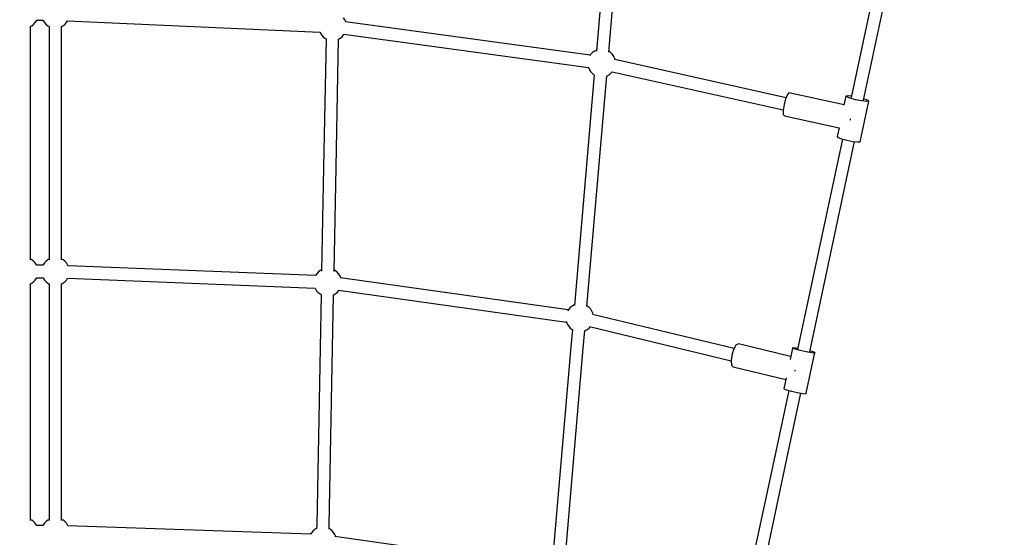
# Model space of a CAD drawing. Units: millimetres. Extents: x -4474 to 26671, y 606 to 30861.
# Drawn here: x 4824 to 6241, y 9147 to 9891 of the extents above; entities that cross this region are included whole.
import ezdxf

# ---------------------------------------------------------------- set-up
doc = ezdxf.new("R2010")
doc.units = ezdxf.units.MM
doc.layers.add('PV-9C79', color=7, linetype='Continuous')
doc.styles.get("Standard").update_dxf_attribs({"font": 'arial.ttf'})
doc.dimstyles.new('Kopia Kopia ISO-25 moduły', dxfattribs={"dimtxt": 300, "dimasz": 210, "dimexe": 1.25, "dimexo": 0.625, "dimgap": 80, "dimtad": 1, "dimdec": 1, "dimlfac": 0.001, "dimtxsty": 'Standard', "dimblk": 'OBLIQUE', "dimcen": 2.5, "dimse1": 1, "dimse2": 1, "dimadec": 0, "dimazin": 0, "dimtfac": 1, "dimtdec": 1, "dimtmove": 0, "dimatfit": 3, "dimfxl": 1, "dimtfillclr": 256, "dimarcsym": 0})

# ---------------------------------------------------------------- blocks, each defined once
blk = doc.blocks.new('1131')
blk.add_arc((4831, 14500.2), 7050, 28.86289, 241.13711)
at = {"layer": 'PV-9C79'}
for p, q in [((6084.7, 10078.8), (6020.7, 9778.7)), ((6038.2, 9775), (6102.3, 10075)), ((5660.3, 9919.2), (5654, 9845.5)), ((5671.8, 9843.9), (5678.2, 9917.7)), ((4846.6, 9886.4), (4848.4, 9889.1)), ((4848.4, 9889.1), (4848.6, 9889.7)), ((4848.6, 9889.7), (4858, 9889.7)), ((4858, 9889.7), (4858.2, 9889.2)), ((4858.2, 9889.2), (4860, 9886.4)), ((4891.6, 9886.4), (4893.2, 9888.9)), ((4893.2, 9888.9), (5256.4, 9872.7)), ((5292.1, 9890.5), (5290.3, 9893.2)), ((5293.5, 9887.5), (5292.1, 9890.5)), ((5645.1, 9839.5), (5293.1, 9887.5)), ((4839.4, 9880.7), (4841.7, 9881.9)), ((4839.8, 9575.5), (4839.8, 9880.9)), ((4841.7, 9881.9), (4844.3, 9883.9)), ((4844.3, 9883.9), (4846.6, 9886.4)), ((4860, 9886.4), (4862.2, 9884)), ((4862.2, 9884), (4864.8, 9881.9)), ((4864.8, 9881.9), (4867.2, 9880.7)), ((4866.8, 9880.9), (4866.9, 9575.5)), ((4884.4, 9880.7), (4886.7, 9881.9)), ((4884.8, 9575.5), (4884.8, 9880.9)), ((4886.7, 9881.9), (4889.3, 9883.9)), ((4889.3, 9883.9), (4891.6, 9886.4)), ((5256.4, 9872.7), (5257, 9871.4)), ((5257, 9871.4), (5258.8, 9868.7)), ((5258.8, 9868.7), (5261, 9866.2)), ((5261, 9866.2), (5263.6, 9864.2)), ((5265.2, 9863.3), (5261.7, 9678.8)), ((5263.6, 9864.2), (5265.5, 9863.2)), ((5279.6, 9678.4), (5283.2, 9862.9)), ((5282.9, 9862.8), (5285.5, 9864.2)), ((5285.5, 9864.2), (5288.1, 9866.2)), ((5288.1, 9866.2), (5290.3, 9868.7)), ((5290.3, 9868.7), (5291, 9869.6)), ((5290.7, 9869.7), (5642.6, 9821.7)), ((5650.5, 9845), (5647.9, 9842.9)), ((5653.5, 9846.5), (5650.5, 9845)), ((5654.1, 9846.7), (5653.5, 9846.5)), ((5672.4, 9844.9), (5671.9, 9845.2)), ((5675, 9842.9), (5672.4, 9844.9)), ((5645.7, 9840.5), (5644.6, 9838.8)), ((5647.9, 9842.9), (5645.7, 9840.5)), ((5677.3, 9840.5), (5675, 9842.9)), ((5679.1, 9837.7), (5677.3, 9840.5)), ((5680.4, 9834.7), (5679.1, 9837.7)), ((5680.8, 9833.1), (5680.4, 9834.7)), ((5926.9, 9778.5), (5680.5, 9833.2)), ((5642.3, 9822.6), (5642.6, 9821.7)), ((5642.6, 9821.7), (5643.9, 9818.7)), ((5643.9, 9818.7), (5645.7, 9815.9)), ((5645.7, 9815.9), (5647.9, 9813.5)), ((5676.5, 9815.7), (5922.9, 9761)), ((5651, 9811.2), (5622.5, 9479.8)), ((5640.4, 9478.3), (5668.9, 9809.7)), ((5647.9, 9813.5), (5650.5, 9811.5)), ((5650.5, 9811.5), (5651.2, 9811.1)), ((5668.7, 9809.6), (5669.5, 9809.9)), ((5669.5, 9809.9), (5672.4, 9811.5)), ((5672.4, 9811.5), (5675, 9813.5)), ((5675, 9813.5), (5676.9, 9815.6)), ((5926.2, 9776.9), (5924, 9768.5)), ((5928.8, 9783.2), (5926.2, 9776.9)), ((5931.1, 9785.7), (5928.8, 9783.2)), ((6010.3, 9768.1), (5931.1, 9785.7)), ((6013, 9780.8), (6010.2, 9767.5)), ((6016.5, 9781), (6013, 9780.8)), ((6013.9, 9779.6), (6013, 9780.8)), ((6019, 9777.7), (6013.9, 9779.6)), ((6021, 9780.5), (6016.5, 9781)), ((6026.9, 9775.6), (6019, 9777.7)), ((6035.4, 9773.9), (6026.9, 9775.6)), ((6033.4, 9715), (6045.9, 9773.3)), ((6042.4, 9773.1), (6035.4, 9773.9)), ((6039.9, 9776.4), (6038.6, 9776.8)), ((6045, 9774.5), (6039.9, 9776.4)), ((6045.9, 9773.3), (6042.4, 9773.1)), ((6045.9, 9773.3), (6045, 9774.5)), ((5924, 9768.5), (5922.8, 9760.3)), ((5922.8, 9760.3), (5922.9, 9754.4)), ((5922.9, 9754.4), (5924.4, 9752.5)), ((5924.4, 9752.5), (6003.2, 9735)), ((6019.3, 9746.1), (6019.5, 9747.3)), ((6019.5, 9747.3), (6019.7, 9748.3)), ((6003.3, 9735.1), (6000.6, 9722.5)), ((6007.9, 9719), (5943.3, 9416.7)), ((6000.6, 9722.5), (6001.5, 9721.3)), ((6001.5, 9721.3), (6006.6, 9719.4)), ((6006.6, 9719.4), (6014.4, 9717.3)), ((6014.4, 9717.3), (6023, 9715.6)), ((5960.9, 9413), (6025.4, 9715.3)), ((6023, 9715.6), (6029.9, 9714.8)), ((6029.9, 9714.8), (6033.4, 9715)), ((5261.7, 9678.8), (5258.8, 9529)), ((5276.7, 9528.7), (5279.6, 9678.4)), ((4839.8, 9545.3), (4839.8, 9575.5)), ((4866.9, 9575.5), (4866.9, 9545.3)), ((4884.8, 9545.3), (4884.8, 9575.5)), ((4841.8, 9545.4), (4839.8, 9546.4)), ((4844.4, 9543.3), (4841.8, 9545.4)), ((4846.6, 9540.9), (4844.4, 9543.3)), ((4848.4, 9538.1), (4846.6, 9540.9)), ((4848.6, 9537.6), (4848.4, 9538.1)), ((4858, 9537.6), (4848.6, 9537.6)), ((4858.2, 9538.2), (4858, 9537.6)), ((4860, 9540.9), (4858.2, 9538.2)), ((4862.3, 9543.4), (4860, 9540.9)), ((4864.9, 9545.4), (4862.3, 9543.4)), ((4866.9, 9546.4), (4864.9, 9545.4)), ((4886.8, 9545.4), (4884.8, 9546.4)), ((4889.4, 9543.3), (4886.8, 9545.4)), ((4891.6, 9540.9), (4889.4, 9543.3)), ((4893.4, 9538.1), (4891.6, 9540.9)), ((4894, 9536.9), (4893.4, 9538.1)), ((5250, 9522.9), (4894, 9536.9)), ((4846.6, 9516.3), (4848.4, 9519.1)), ((4848.4, 9519.1), (4848.6, 9519.6)), ((4848.6, 9519.6), (4858, 9519.6)), ((4858, 9519.6), (4858.2, 9519.1)), ((4858.2, 9519.1), (4860, 9516.4)), ((4891.6, 9516.3), (4893.3, 9518.9)), ((4893.3, 9518.9), (5249.3, 9504.9)), ((5251.7, 9525.5), (5250, 9522.9)), ((5253.9, 9527.9), (5251.7, 9525.5)), ((5256.5, 9529.9), (5253.9, 9527.9)), ((5258.8, 9531.2), (5256.5, 9529.9)), ((5278.4, 9529.9), (5276.7, 9530.8)), ((5281, 9527.9), (5278.4, 9529.9)), ((5283.2, 9525.4), (5281, 9527.9)), ((5285, 9522.7), (5283.2, 9525.4)), ((5286.3, 9519.7), (5285, 9522.7)), ((5613.6, 9473.5), (5285.7, 9519.7)), ((5286.4, 9519.6), (5286.3, 9519.7)), ((4839.1, 9510.5), (4841.7, 9511.9)), ((4839.8, 9170.9), (4839.8, 9510.8)), ((4841.7, 9511.9), (4844.4, 9513.9)), ((4844.4, 9513.9), (4846.6, 9516.3)), ((4860, 9516.4), (4862.3, 9513.9)), ((4862.3, 9513.9), (4864.9, 9511.9)), ((4864.9, 9511.9), (4867.5, 9510.5)), ((4866.9, 9510.8), (4866.9, 9170.9)), ((4884.1, 9510.5), (4886.7, 9511.9)), ((4884.8, 9170.9), (4884.8, 9510.8)), ((4886.7, 9511.9), (4889.4, 9513.9)), ((4889.4, 9513.9), (4891.6, 9516.3)), ((5249.3, 9504.9), (5249.8, 9503.7)), ((5249.8, 9503.7), (5251.6, 9500.9)), ((5251.6, 9500.9), (5253.9, 9498.5)), ((5258.1, 9495.5), (5251.7, 9164.1)), ((5253.9, 9498.5), (5256.5, 9496.4)), ((5256.5, 9496.4), (5258.2, 9495.5)), ((5269.6, 9163.7), (5276, 9495.2)), ((5275.9, 9495.1), (5278.4, 9496.4)), ((5278.4, 9496.4), (5281, 9498.4)), ((5281, 9498.4), (5283.2, 9500.9)), ((5283.2, 9501.9), (5611.1, 9455.7)), ((5283.2, 9500.9), (5283.8, 9501.8)), ((5616.5, 9476.9), (5614.2, 9474.4)), ((5619.1, 9478.9), (5616.5, 9476.9)), ((5622, 9480.5), (5619.1, 9478.9)), ((5622.6, 9480.7), (5622, 9480.5)), ((5640.9, 9478.9), (5640.4, 9479.1)), ((5643.5, 9476.8), (5640.9, 9478.9)), ((5645.8, 9474.4), (5643.5, 9476.8)), ((5614.2, 9474.4), (5612.6, 9472)), ((5647.6, 9471.6), (5645.8, 9474.4)), ((5648.9, 9468.6), (5647.6, 9471.6)), ((5852.1, 9417.8), (5648.3, 9467)), ((5649.4, 9466.7), (5648.9, 9468.6)), ((5610.6, 9457.4), (5611.1, 9455.7)), ((5611.1, 9455.7), (5612.4, 9452.6)), ((5612.4, 9452.6), (5614.2, 9449.9)), ((5614.2, 9449.9), (5616.4, 9447.4)), ((5616.4, 9447.4), (5619, 9445.4)), ((5640.9, 9445.4), (5643.5, 9447.4)), ((5643.5, 9447.4), (5645.2, 9449.2)), ((5644.1, 9449.5), (5847.7, 9400.3)), ((5619.5, 9445.1), (5617.4, 9420.1)), ((5619, 9445.4), (5620, 9444.9)), ((5635.2, 9418.6), (5637.4, 9443.6)), ((5636.9, 9443.4), (5638, 9443.8)), ((5638, 9443.8), (5640.9, 9445.4)), ((5617.4, 9420.1), (5590.7, 9110.4)), ((5854.8, 9422.5), (5851.3, 9416.6)), ((5858.3, 9424.5), (5854.8, 9422.5)), ((5933.4, 9406.4), (5858.3, 9424.5)), ((5608.6, 9108.9), (5635.2, 9418.6)), ((5848.7, 9408.4), (5847.7, 9400)), ((5851.3, 9416.6), (5848.7, 9408.4)), ((5936, 9418.3), (5932.6, 9402.3)), ((5936.2, 9418.9), (5936, 9418.3)), ((5940.1, 9416.9), (5936, 9418.3)), ((5940.7, 9418.5), (5936.2, 9418.9)), ((5947.4, 9415), (5940.1, 9416.9)), ((5943.6, 9418), (5940.7, 9418.5)), ((5956, 9413.1), (5947.4, 9415)), ((5955.8, 9353.5), (5968.3, 9412)), ((5963.6, 9411.8), (5956, 9413.1)), ((5964.3, 9413.5), (5961.1, 9414.3)), ((5968.1, 9411.4), (5963.6, 9411.8)), ((5968.3, 9412), (5964.3, 9413.5)), ((5968.3, 9412), (5968.1, 9411.4)), ((5847.7, 9400), (5848.5, 9393.8)), ((5848.5, 9393.8), (5850.9, 9391.4)), ((5850.9, 9391.4), (5926.4, 9373.2)), ((5939.9, 9385.2), (5940, 9386.3)), ((5940, 9386.3), (5940.4, 9387.3)), ((5926.9, 9375.7), (5923.5, 9359.8)), ((5930.7, 9357.5), (5910.6, 9263.2)), ((5923.5, 9359.8), (5927.6, 9358.3)), ((5927.6, 9358.3), (5934.9, 9356.4)), ((5928.1, 9259.4), (5948.2, 9353.8)), ((5934.9, 9356.4), (5943.5, 9354.6)), ((5943.5, 9354.6), (5951.1, 9353.3)), ((5951.1, 9353.3), (5955.6, 9352.9)), ((5955.6, 9352.9), (5955.8, 9353.5)), ((5910.6, 9263.2), (5865.8, 9053.8)), ((5883.4, 9050.1), (5928.1, 9259.4)), ((4841.8, 9171.2), (4839.8, 9172.3)), ((4844.4, 9169.1), (4841.8, 9171.2)), ((4846.6, 9166.7), (4844.4, 9169.1)), ((4848.4, 9163.9), (4846.6, 9166.7)), ((4860.1, 9166.7), (4858.3, 9164)), ((4862.3, 9169.2), (4860.1, 9166.7)), ((4864.9, 9171.2), (4862.3, 9169.2)), ((4866.9, 9172.3), (4864.9, 9171.2)), ((4886.8, 9171.2), (4884.8, 9172.3)), ((4889.4, 9169.1), (4886.8, 9171.2)), ((4891.6, 9166.7), (4889.4, 9169.1)), ((4893.4, 9163.9), (4891.6, 9166.7)), ((4848.7, 9163.4), (4848.4, 9163.9)), ((4858, 9163.4), (4848.7, 9163.4)), ((4858.3, 9164), (4858, 9163.4)), ((4893.9, 9162.8), (4893.4, 9163.9)), ((5242.7, 9150.8), (4893.9, 9162.8)), ((5244.5, 9153.5), (5242.7, 9150.8)), ((5246.7, 9156), (5244.5, 9153.5)), ((5249.3, 9158), (5246.7, 9156)), ((5251.6, 9159.2), (5249.3, 9158)), ((5251.7, 9164.1), (5251.6, 9158.5)), ((5269.5, 9158.1), (5269.6, 9163.7)), ((5271.2, 9158), (5269.5, 9158.9)), ((5273.8, 9155.9), (5271.2, 9158)), ((5276, 9153.5), (5273.8, 9155.9)), ((5277.8, 9150.7), (5276, 9153.5)), ((5279.1, 9147.7), (5277.8, 9150.7)), ((5581.9, 9104.6), (5277.9, 9147.8)), ((5279.2, 9147.6), (5279.1, 9147.7))]:
    blk.add_line(p, q, dxfattribs=at)
blk = doc.blocks.new('_Oblique')
at = {"color": 0, "linetype": 'ByBlock', "lineweight": -2}
blk.add_line((-0.5, -0.5), (0.5, 0.5), dxfattribs=at)
blk = doc.blocks.new('*D10')
at = {"color": 0, "lineweight": -2}
blk.add_line((-3017.3, 27085.2), (-3017.3, 2678.7), dxfattribs=at)
at = {"layer": 'Defpoints', "color": 0}
for p in [(19316.3, 27085.2), (-3017.3, 2678.7), (4334.4, 2678.7)]:
    blk.add_point(p, dxfattribs=at)
at = {"color": 0, "lineweight": -2, "xscale": 210, "yscale": 210, "zscale": 210}
for p, rotation in [((-3017.3, 27085.2), 90), ((-3017.3, 2678.7), 270)]:
    blk.add_blockref('_Oblique', p, dxfattribs=dict(at, rotation=rotation))
at = {"color": 0, "insert": (-3277.6, 14881.9), "char_height": 300, "attachment_point": 5, "rotation": 90}
blk.add_mtext('24,4m', dxfattribs=at)
blk = doc.blocks.new('*D11')
at = {"color": 0, "lineweight": -2}
blk.add_line((-4016.9, 711.3), (-4016.9, 29085.2), dxfattribs=at)
at = {"layer": 'Defpoints', "color": 0}
for p in [(-4016.9, 29085.2), (19313.2, 29085.2), (4831, 711.3)]:
    blk.add_point(p, dxfattribs=at)
at = {"color": 0, "lineweight": -2, "xscale": 210, "yscale": 210, "zscale": 210}
for p, rotation in [((-4016.9, 29085.2), 90), ((-4016.9, 711.3), 270)]:
    blk.add_blockref('_Oblique', p, dxfattribs=dict(at, rotation=rotation))
at = {"color": 0, "insert": (-4277.2, 14898.2), "char_height": 300, "attachment_point": 5, "rotation": 90}
blk.add_mtext('28,4m', dxfattribs=at)

msp = doc.modelspace()

# ---------------------------------------------------------------- block references
msp.add_blockref('1131', (0, 0))

# ---------------------------------------------------------------- dimensions: what is measured, and where the dimension line sits
for base, p1, p2, picture, middle in [((-4016.88, 29085.17), (4831.01, 711.29), (19313.22, 29085.17), '*D11', (-4277.16, 14898.23)), ((-3017.29, 2678.67), (19316.31, 27085.17), (4334.36, 2678.67), '*D10', (-3277.58, 14881.92))]:
    dim = msp.add_linear_dim(base=base, p1=p1, p2=p2, angle=90, dimstyle='Kopia Kopia ISO-25 moduły', override={"dimpost": 'm'})
    dim.commit()
    dim.dimension.update_dxf_attribs({"geometry": picture, "text_midpoint": middle})

doc.saveas('drawing.dxf')
